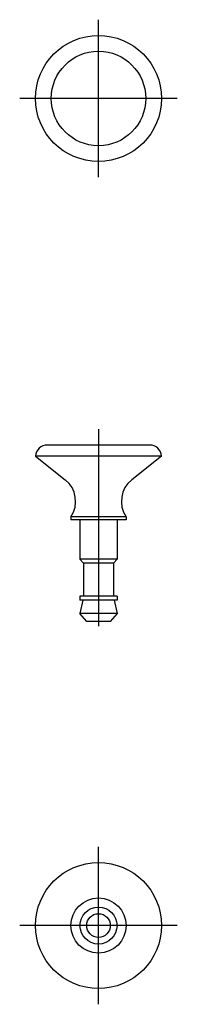
# Model space of a CAD drawing. Extents: x 10 to 160, y 18 to 165.
# Drawn here: x 140 to 160, y 40 to 165 of the extents above; entities that cross this region are included whole.
import ezdxf

# ---------------------------------------------------------------- set-up
doc = ezdxf.new("R2010")
doc.units = 0
doc.header["$LTSCALE"] = 20
doc.linetypes.add('CENTER', pattern=[2, 1.25, -0.25, 0.25, -0.25])
doc.layers.add('A2', color=9, linetype='CONTINUOUS')
doc.layers.add('A4', color=9, linetype='CONTINUOUS')

msp = doc.modelspace()

# ---------------------------------------------------------------- linework, layer by layer
at = {"layer": 'A2', "color": 1, "linetype": 'CENTER'}
for p, q in [((150, 145.0003), (150, 165.0003)), ((160, 155.0003), (140, 155.0003)), ((150, 113.0003), (150, 86.6003)), ((150, 40), (150, 60)), ((160, 50), (140, 50))]:
    msp.add_line(p, q, dxfattribs=at)
at = {"layer": 'A4', "color": 7, "linetype": 'CONTINUOUS'}
for p, q in [((156.5, 111.0003), (143.5, 111.0003)), ((158, 109.6003), (142, 109.6003)), ((142.0033, 109.6003), (145.7779, 106.5993)), ((157.9966, 109.6003), (154.222, 106.5993)), ((146.5, 101.9003), (146.5, 101.5003)), ((153.5, 101.9003), (146.5, 101.9003)), ((153.5, 101.5003), (146.5, 101.5003)), ((147.65, 101.5003), (147.65, 96.5003)), ((152.35, 101.5003), (152.35, 96.5003)), ((153.5, 101.9003), (153.5, 101.5003)), ((148.0999, 96.0003), (147.6499, 96.5003)), ((152.35, 96.5003), (147.65, 96.5003)), ((151.9, 96.0003), (152.35, 96.5003)), ((151.9, 96.0003), (148.1, 96.0003)), ((148.1, 96.0003), (148.1, 91.8003)), ((151.9, 96.0003), (151.9, 91.8003)), ((152.35, 91.8003), (147.65, 91.8003)), ((147.65, 91.8003), (147.65, 91.3003)), ((152.35, 91.3003), (147.65, 91.3003)), ((148, 91.3003), (147.65, 89.6003)), ((151.9999, 91.3003), (152.35, 89.6003)), ((152.35, 91.8003), (152.35, 91.3003)), ((152.35, 89.6003), (147.65, 89.6003)), ((148.5, 88.6003), (147.65, 89.6003)), ((152.35, 89.6003), (151.4999, 88.6003)), ((151.5, 88.6003), (148.5, 88.6003))]:
    msp.add_line(p, q, dxfattribs=at)
for centre, radius in [((150, 155.0003), 8), ((150, 155.0003), 6), ((150, 50), 8), ((150, 50), 3.5), ((150, 50), 2.35), ((150, 50), 1.5)]:
    msp.add_circle(centre, radius, dxfattribs=at)
for centre, radius, start, end in [((143.5, 109.5003), 1.5, 90, 176.177), ((156.5033, 109.5003), 1.5, 3.82255, 90), ((143.6, 103.8593), 3.5, 325.952, 411.5173), ((156.4, 103.8593), 3.5, 128.483, 214.048)]:
    msp.add_arc(centre, radius, start, end, dxfattribs=at)

doc.saveas('drawing.dxf')
